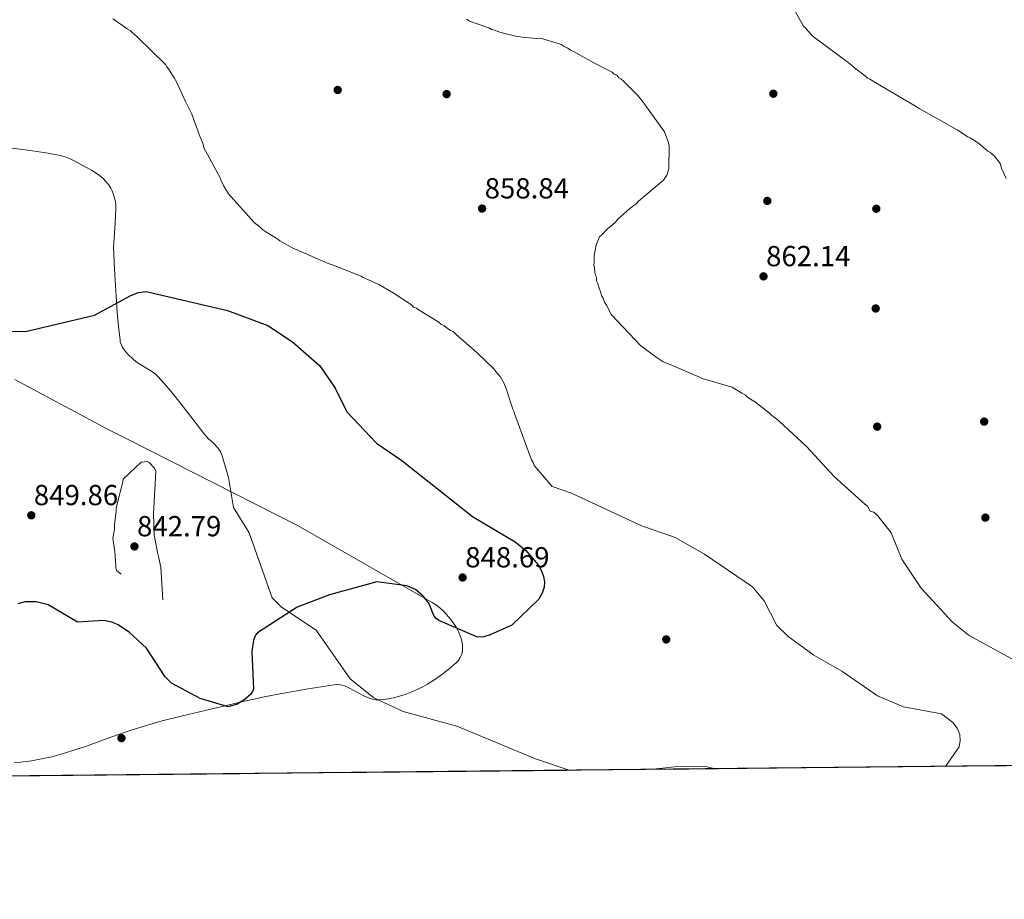
# Model space of a CAD drawing. Extents: x 566465 to 573321, y 742841 to 747537.
# Drawn here: x 571063 to 571428, y 742841 to 743167 of the extents above; entities that cross this region are included whole.
import ezdxf

# ---------------------------------------------------------------- set-up
doc = ezdxf.new("R2010")
doc.units = 0
doc.header["$MEASUREMENT"] = 0
doc.linetypes.add('DGN Style 3', pattern=[121.00135600000002, 86.42954, -34.57181600000001])
for name, color, linetype in [('Nivel 17', 7, 'Continuous'), ('Nivel 21', 7, 'Continuous'), ('Nivel 35', 7, 'Continuous'), ('Nivel 4', 7, 'Continuous'), ('Nivel 41', 7, 'Continuous'), ('Nivel 49', 7, 'Continuous'), ('Nivel 5', 7, 'Continuous'), ('Nivel 57', 7, 'Continuous'), ('Nivel 61', 7, 'Continuous'), ('Nivel 7', 7, 'Continuous')]:
    doc.layers.add(name, color=color, linetype=linetype)
doc.styles.add('Style-arial', font='arial.shx', dxfattribs={"bigfont": 'arialbig.shx'})

# ---------------------------------------------------------------- blocks, each defined once
blk = doc.blocks.new('5PATER_8')
at = {"layer": 'Nivel 7', "linetype": 'Continuous', "lineweight": 0}
h = blk.add_hatch(color=53, dxfattribs=at)
edge = h.paths.add_edge_path()
edge.add_ellipse((0, 0), major_axis=(-1.081690475473441, -1.124389332789145), ratio=0.9994222409660319, start_angle=0, end_angle=360)
blk = doc.blocks.new('5PERFI_17')
at = {"layer": 'Nivel 17', "linetype": 'Continuous', "lineweight": 0}
h = blk.add_hatch(color=7, dxfattribs=at)
edge = h.paths.add_edge_path()
edge.add_arc((0, 0), 1.559999998967685, 315.719858224218, 675.7198582242179)
blk = doc.blocks.new('5PERFI_16')
at = {"layer": 'Nivel 17', "color": 7, "linetype": 'Continuous', "lineweight": 0}
blk.add_blockref('5PERFI_17', (0, 0), dxfattribs=at)
blk = doc.blocks.new('5PERFI_5')
at = {"layer": 'Nivel 17', "linetype": 'Continuous', "lineweight": 0}
h = blk.add_hatch(color=7, dxfattribs=at)
edge = h.paths.add_edge_path()
edge.add_arc((0, 0), 1.559999998246487, 315.0000000018422, 675.0000000018422)
blk = doc.blocks.new('5PERFI_4')
at = {"layer": 'Nivel 17', "color": 7, "linetype": 'Continuous', "lineweight": 0}
blk.add_blockref('5PERFI_5', (0, 0), dxfattribs=at)

msp = doc.modelspace()

# ---------------------------------------------------------------- linework, layer by layer
at = {"layer": 'Nivel 21', "color": 7, "linetype": 'DGN Style 3', "lineweight": 0}
for points in [[(571267.0490000001, 742888.723, 850.619), (571254.1259999999, 742893.03, 850.6560000000001), (571225.01, 742905.108, 850.953), (571205.122, 742910.4839999999, 850.937), (571194.2679999999, 742915.5930000001, 850.967), (571185.4550000001, 742922.594, 851.028), (571172.8929999999, 742940.6429999999, 851.297), (571160.0419999999, 742949.094, 851.307), (571156.612, 742952.584, 851.272), (571148.0390000001, 742976.69, 850.361), (571142.3389999999, 742986.095, 849.086), (571140.4639999999, 742997.1680000001, 848.672), (571139.19, 743001.3500000001, 848.402), (571137.9169999999, 743005.531, 848.1320000000001), (571137.429, 743006.71, 848.1030000000001), (571136.845, 743007.6540000001, 848.1510000000001), (571136.2379999999, 743008.4269999999, 848.237), (571135.0279999999, 743009.6980000001, 848.457), (571133.068, 743011.5279999999, 848.854), (571132.1240000001, 743012.466, 849.035), (571131.2649999999, 743013.456, 849.1750000000001), (571125.967, 743020.3060000001, 849.903), (571120.658, 743027.155, 850.631), (571119.112, 743029.068, 850.915), (571116.716, 743031.865, 851.44), (571115.4909999999, 743033.2380000001, 851.652), (571114.2550000001, 743034.598, 851.772), (571113.246, 743035.558, 851.7860000000001), (571112.277, 743036.294, 851.756), (571110.452, 743037.435, 851.636), (571107.6070000001, 743039.067, 851.397), (571106.233, 743039.9780000001, 851.296), (571104.952, 743041.033, 851.238), (571103.382, 743042.565, 851.1990000000001), (571102.287, 743043.791, 851.171), (571101.564, 743044.763, 851.15), (571101.1000000001, 743045.5249999999, 851.135), (571100.561, 743046.729, 851.113), (571100.375, 743047.3600000001, 851.102), (571100.253, 743048.0120000001, 851.092), (571099.7760000001, 743052.0719999999, 851.0310000000001), (571099.246, 743058.163, 850.958), (571098.8360000001, 743064.254, 850.922), (571098.5889999999, 743068.1950000001, 851.02), (571098.236, 743074.105, 851.445), (571097.9099999999, 743080.0160000001, 851.99), (571097.861, 743082.27, 852.232), (571097.913, 743084.2390000001, 852.5), (571098.4299999999, 743091.115, 853.567), (571098.645, 743094.5490000001, 853.996), (571098.6840000001, 743096.2660000001, 854.141), (571098.655, 743097.9839999999, 854.222), (571098.5549999999, 743099.1780000001, 854.246), (571098.382, 743100.212, 854.254), (571097.8870000001, 743101.987, 854.2470000000001), (571097.3530000001, 743103.283, 854.226), (571096.8600000001, 743104.23, 854.205), (571095.9709999999, 743105.604, 854.167), (571094.902, 743106.916, 854.125), (571094.087, 743107.7520000001, 854.092), (571092.611, 743109.006, 854.024), (571091.463, 743109.814, 853.97), (571089.673, 743110.895, 853.899), (571087.8019999999, 743111.923, 853.8580000000001), (571083.041, 743114.55, 853.8480000000001), (571081.8330000001, 743115.1329999999, 853.854), (571079.9739999999, 743115.878, 853.868), (571078.038, 743116.4110000001, 853.883), (571073.6140000001, 743117.24, 853.942), (571066.962, 743118.2520000001, 854.066), (571060.2890000001, 743119.1000000001, 854.125)], [(571320.831, 742889.2820000001, 850.1220000000001), (571316.618, 742890.2650000001, 850.142), (571305.5989999999, 742890.0800000001, 850.183), (571296.6640000001, 742889.03, 850.314)]]:
    msp.add_polyline3d(points, dxfattribs=at)
at = {"layer": 'Nivel 35', "color": 92, "linetype": 'DGN Style 3', "lineweight": 0}
for points in [[(571192.9580000001, 742915.277, 848.9440000000001), (571193.736, 742915.047, 848.998), (571194.905, 742914.8319999999, 849.051), (571196.078, 742914.8030000001, 849.065), (571197.966, 742914.9780000001, 849.048), (571199.7390000001, 742915.2380000001, 849.022), (571201.399, 742915.564, 848.991), (571202.9539999999, 742915.94, 848.957), (571205.858, 742916.824, 848.881), (571208.379, 742917.7820000001, 848.807), (571210.565, 742918.7550000001, 848.739), (571212.4580000001, 742919.706, 848.679), (571214.0959999999, 742920.6130000001, 848.6270000000001), (571216.916, 742922.358, 848.543), (571218.987, 742923.794, 848.487), (571222.01, 742926.1410000001, 848.423), (571224.9180000001, 742928.7050000001, 848.388), (571225.47, 742929.281, 848.385), (571225.926, 742929.871, 848.384), (571226.2949999999, 742930.4720000001, 848.385), (571226.817, 742931.706, 848.389), (571227.088, 742932.936, 848.397), (571227.165, 742934.1410000001, 848.4060000000001), (571227.091, 742935.3060000001, 848.416), (571226.9029999999, 742936.422, 848.427), (571226.6300000001, 742937.483, 848.437), (571226.2949999999, 742938.483, 848.447), (571225.4809999999, 742940.3589999999, 848.463), (571224.594, 742941.9780000001, 848.475), (571223.7050000001, 742943.3589999999, 848.4830000000001), (571222.854, 742944.5279999999, 848.487), (571221.2350000001, 742946.4550000001, 848.485), (571219.943, 742947.773, 848.475), (571218.9469999999, 742948.676, 848.462), (571217.436, 742949.868, 848.432), (571215.936, 742950.837, 848.388), (571191.0959999999, 742965.0320000001, 847.518), (571166.2550000001, 742979.227, 846.647), (571134.621, 742995.27, 848.484), (571102.987, 743011.314, 850.322), (571095.6300000001, 743015.091, 850.703), (571089.217, 743018.4510000001, 850.966), (571078.0349999999, 743024.4180000001, 851.293), (571061.311, 743033.476, 851.5550000000001)], [(571061.1089999999, 742891.6410000001, 848.504), (571063.443, 742891.8090000001, 848.5790000000001), (571067.504, 742892.2990000001, 848.708), (571070.5179999999, 742892.8119999999, 848.802), (571074.9680000001, 742893.7849999999, 848.938), (571079.304, 742894.96, 849.065), (571083.8740000001, 742896.3870000001, 849.129), (571087.8589999999, 742897.733, 849.09), (571094.8200000001, 742900.209, 848.8770000000001), (571100.0460000001, 742902.0819999999, 848.655), (571103.979, 742903.4469999999, 848.487), (571109.912, 742905.362, 848.282), (571112.899, 742906.2309999999, 848.219), (571115.9029999999, 742907.0260000001, 848.195), (571123.3530000001, 742908.8630000001, 848.302), (571140.172, 742912.8670000001, 848.869), (571145.7949999999, 742914.1710000001, 848.968), (571149.9990000001, 742915.1089999999, 848.929), (571153.69, 742915.885, 848.802), (571160.1699999999, 742917.149, 848.448), (571169.895, 742918.8589999999, 847.862), (571174.7420000001, 742919.646, 847.667), (571179.567, 742920.398, 847.614), (571180.629, 742920.4750000001, 847.638), (571181.618, 742920.402, 847.686), (571182.5390000001, 742920.2239999999, 847.751), (571183.399, 742919.973, 847.827), (571185.0009999999, 742919.328, 847.999), (571190.5430000001, 742916.3289999999, 848.705), (571191.922, 742915.675, 848.8530000000001), (571192.9580000001, 742915.277, 848.9440000000001)]]:
    msp.add_polyline3d(points, dxfattribs=at)
at = {"layer": 'Nivel 4', "color": 30, "linetype": 'Continuous', "lineweight": 30, "elevation": 850.0000000000001, "flags": 128}
msp.add_lwpolyline([(571053.693, 743051.331), (571065.233, 743051.146), (571090.8659999999, 743057.3119999999), (571104.253, 743064.587), (571107.1170000001, 743065.6170000001), (571109.993, 743066.0590000001), (571140.0819999999, 743058.9469999999), (571154.977, 743053.439), (571164.111, 743047.321), (571174.294, 743038.5530000001), (571179.905, 743030.199), (571184.2579999999, 743021.521), (571195.3090000001, 743009.9110000001), (571204.639, 743003.4380000001), (571230.838, 742982.7520000001), (571246.5730000001, 742973.354), (571250.5900000001, 742970.145), (571255.0989999999, 742964.8659999999), (571256.281, 742962.818), (571257.0860000001, 742960.557), (571257.452, 742958.5419999999), (571257.3360000001, 742956.547), (571256.6769999999, 742954.352), (571255.4480000001, 742952.159), (571245.389, 742942.5260000001), (571237.3899999999, 742938.8570000001), (571235.007, 742938.1950000001), (571232.683, 742938), (571218.308, 742944.244), (571217.398, 742944.9550000001), (571216.6499999999, 742945.841), (571214.632, 742950.6359999999), (571212.699, 742953.131), (571209.7180000001, 742955.6510000001), (571206.5279999999, 742957.021), (571195.436, 742958.46), (571177.912, 742953.6780000001), (571165.8629999999, 742949.1340000001), (571151.1229999999, 742939.679), (571150.463, 742938.831), (571149.662, 742936.9650000001), (571149.034, 742932.717), (571149.7579999999, 742918.956), (571149.3530000001, 742917.9569999999), (571148.5660000001, 742916.8640000001), (571146.1399999999, 742914.696), (571143.692, 742913.217), (571140.335, 742912.267), (571129.905, 742915.3060000001), (571119.388, 742920.9809999999), (571116.9780000001, 742923.3530000001), (571110.105, 742934.0179999999), (571103.787, 742939.8230000001), (571099.558, 742942.592), (571097.1669999999, 742943.5689999999), (571094.26, 742944.1699999999), (571084.487, 742943.6200000001), (571073.696, 742950.0390000001), (571069.172, 742951.1170000001), (571065.0889999999, 742951.129), (571062.4169999999, 742950.392)], dxfattribs=at)
at = {"layer": 'Nivel 49', "color": 7, "linetype": 'Continuous', "lineweight": 0, "extrusion": (-0.03040953572116812, 0.004830516312617487, 0.9995258507159165), "elevation": -12926.21700918312, "flags": 128}
msp.add_lwpolyline([(-823256.0752357561, 447136.3280611332), (-823654.4817941212, 449487.679284944), (-824174.4391634148, 449399.3412279168)], dxfattribs=at)
at = {"layer": 'Nivel 5', "color": 30, "linetype": 'Continuous', "lineweight": 0, "flags": 128}
for points, elevation in [([(571349.923, 743170.423), (571353.368, 743164.2919999999), (571354.3119999999, 743163.5560000001), (571354.885, 743162.628), (571356.9709999999, 743160.409), (571369.435, 743151.2110000001), (571371.135, 743149.923), (571372.271, 743148.814), (571376.237, 743145.871), (571377.1840000001, 743144.9469999999), (571377.9369999999, 743144.5830000001), (571381.706, 743142.385), (571394.899, 743134.693), (571396.22, 743133.774), (571410.351, 743125.9070000001), (571414.3119999999, 743123.337), (571415.254, 743122.788), (571416.763, 743121.871), (571418.8389999999, 743120.4010000001), (571419.973, 743119.479), (571421.676, 743118.004), (571422.429, 743117.639), (571424.131, 743116.1640000001), (571426.2239999999, 743113.3840000001), (571426.8060000001, 743111.7069999999), (571428.5390000001, 743107.8)], 865), ([(571097.588, 743166.9140000001), (571101.172, 743164.527), (571102.872, 743163.2380000001), (571104.0020000001, 743162.6910000001), (571104.7590000001, 743161.952), (571106.462, 743160.477), (571117.2579999999, 743149.949), (571117.642, 743149.2050000001), (571118.212, 743148.4639999999), (571120.3119999999, 743145.1229999999), (571121.2690000001, 743143.4510000001), (571121.844, 743142.3360000001), (571124.538, 743136.382), (571126.841, 743131.7339999999), (571129.557, 743124.098), (571131.098, 743120.5619999999), (571131.301, 743119.2550000001), (571131.8770000001, 743118.1400000001), (571137.2390000001, 743108.2919999999), (571137.625, 743107.361), (571138.5860000001, 743105.315), (571140.496, 743102.158), (571149.983, 743091.6140000001), (571152.2520000001, 743089.771), (571153.199, 743088.848), (571154.3300000001, 743088.1130000001), (571158.6680000001, 743085.362), (571159.423, 743084.81), (571164.5120000001, 743081.8800000001), (571165.452, 743081.5179999999), (571170.53, 743079.337), (571177.3019999999, 743076.4280000001), (571178.6159999999, 743076.071), (571188.5819999999, 743072.0800000001), (571189.5220000001, 743071.7180000001), (571190.2779999999, 743071.166), (571191.2180000001, 743070.8030000001), (571196.1089999999, 743068.6200000001), (571201.3870000001, 743065.506)], 855), ([(571228.5819999999, 743166.895), (571229.713, 743166.1610000001), (571236.855, 743163.632), (571237.797, 743163.0819999999), (571238.9240000001, 743162.7220000001), (571240.9909999999, 743162), (571242.3049999999, 743161.642), (571246.8090000001, 743160.5760000001), (571249.2450000001, 743160.233), (571254.49, 743159.737), (571255.986, 743159.756), (571262.5590000001, 743157.781), (571263.686, 743157.4210000001), (571264.818, 743156.6869999999), (571266.135, 743156.142), (571267.0789999999, 743155.405), (571268.209, 743154.858), (571275.7450000001, 743150.6499999999), (571280.8289999999, 743148.095), (571282.524, 743147.1799999999), (571283.2820000001, 743146.442), (571284.2220000001, 743146.0789999999), (571284.9820000001, 743145.1529999999), (571285.7350000001, 743144.7890000001), (571286.679, 743144.0519999999), (571291.9850000001, 743138.693), (571293.6950000001, 743136.6570000001), (571301.8840000001, 743125.1599999999), (571303.24, 743121.435), (571303.631, 743120.1300000001), (571303.5519999999, 743111.523), (571302.834, 743109.0819999999), (571301.548, 743107.1950000001), (571292.2919999999, 743099.408), (571291.5530000001, 743098.6499999999), (571289.145, 743096.7490000001), (571284.7050000001, 743092.7650000001), (571283.783, 743091.6300000001), (571282.8570000001, 743090.8700000001), (571280.821, 743089.1610000001), (571278.604, 743086.888), (571277.8629999999, 743086.318), (571277.5009999999, 743085.378), (571276.591, 743083.308), (571275.8929999999, 743079.3700000001), (571275.925, 743076.7520000001), (571275.75, 743075.814)], 860), ([(571275.75, 743075.814), (571275.949, 743074.881), (571276.159, 743073.013), (571276.358, 743072.0800000001), (571276.7420000001, 743071.3360000001), (571276.7579999999, 743070.027), (571277.142, 743069.283), (571277.729, 743067.233), (571278.115, 743066.3019999999), (571278.702, 743064.2520000001), (571279.2720000001, 743063.51), (571279.665, 743062.0190000001), (571280.4280000001, 743060.906), (571282.3430000001, 743057.375), (571293.1510000001, 743045.9110000001), (571299.193, 743041.497), (571301.4569999999, 743040.0290000001), (571302.773, 743039.4839999999), (571314.6240000001, 743034.3940000001), (571315.94, 743033.8500000001), (571326.986, 743030.645), (571330.5760000001, 743028.371), (571331.895, 743027.6400000001), (571332.652, 743026.9010000001), (571334.3500000001, 743025.8), (571335.669, 743025.068), (571337.561, 743023.408), (571338.503, 743022.858), (571340.771, 743021.0160000001), (571341.7180000001, 743020.092), (571343.605, 743018.8060000001), (571344.3629999999, 743018.068), (571354.584, 743008.6540000001), (571364.8260000001, 742997.558), (571376.1810000001, 742987.223), (571377.1259999999, 742986.487), (571378.085, 742984.628), (571379.47, 742984.2790000001), (571381.0090000001, 742982.9480000001), (571385.9299999999, 742976.622), (571389.8970000001, 742966.936), (571396.9639999999, 742956.233), (571408.658, 742943.533), (571414.7849999999, 742938.6669999999), (571431.7220000001, 742929.4269999999)], 860), ([(571201.3870000001, 743065.506), (571208.1780000001, 743061.101), (571208.9380000001, 743060.175), (571210.065, 743059.815), (571211.0090000001, 743059.078), (571212.7050000001, 743058.1640000001), (571218.361, 743054.6810000001), (571219.119, 743053.942), (571220.2479999999, 743053.395), (571221.003, 743052.8430000001), (571222.703, 743051.5549999999), (571223.6429999999, 743051.192), (571224.78, 743050.084), (571232.5360000001, 743043.2590000001), (571238.595, 743037.5349999999), (571240.115, 743035.6840000001), (571241.065, 743034.5730000001), (571242.594, 743031.973), (571243.3700000001, 743029.7380000001), (571245.122, 743024.334), (571245.7069999999, 743022.47), (571246.0900000001, 743021.727), (571246.4809999999, 743020.422), (571251.9040000001, 743005.71), (571252.6780000001, 743003.662), (571253.2509999999, 743002.7339999999), (571253.639, 743001.6159999999), (571260.3019999999, 742993.794), (571267.497, 742991.3459999999), (571293.1529999999, 742979.3570000001), (571305.834, 742974.8859999999), (571316.717, 742968.719), (571334.585, 742956.7250000001), (571338.804, 742951.5460000001), (571343.5109999999, 742942.371), (571347.777, 742938.3049999999), (571357.1950000001, 742931.419), (571367.5800000001, 742925.503), (571380.854, 742916.288), (571390.48, 742912.186), (571404.483, 742909.648), (571408.6939999999, 742906.395), (571410.281, 742904.344), (571411.283, 742902.02), (571411.487, 742899.774), (571411.0700000001, 742897.389), (571406.0630000001, 742890.1669999999)], 855)]:
    msp.add_lwpolyline(points, dxfattribs=dict(at, elevation=elevation))
at = {"layer": 'Nivel 5', "color": 30, "linetype": 'DGN Style 3', "lineweight": 0, "elevation": 845, "flags": 128}
msp.add_lwpolyline([(571097.6410000001, 742974.737), (571098.256, 742977.925), (571098.2339999999, 742979.608), (571098.314, 742980.7320000001), (571098.827, 742984.574), (571098.814, 742985.602), (571098.99, 742986.446), (571101.308, 742995.5490000001), (571101.483, 742996.487), (571108.139, 743002.838), (571110.288, 743003.0519999999), (571111.041, 743002.6869999999), (571113.031, 743000.6540000001), (571113.5149999999, 742999.351), (571112.682, 742983.719), (571112.9680000001, 742975.865), (571114.172, 742969.3319999999), (571114.371, 742968.399), (571115.3629999999, 742963.9210000001), (571116.3999999999, 742948.406), (571116.8, 742946.3530000001), (571117.2930000001, 742944.301), (571117.3970000001, 742943.46), (571116.9380000001, 742942.8), (571116.094, 742942.976), (571115.335, 742943.8090000001), (571114.2860000001, 742945.3859999999), (571110.5590000001, 742951.7), (571103.2490000001, 742960.2139999999), (571102.3119999999, 742960.2960000001), (571101.558, 742960.754), (571099.1030000001, 742962.594), (571098.716, 742963.618), (571098.7039999999, 742964.554), (571098.3600000001, 742969.601), (571097.6410000001, 742974.737)], dxfattribs=at)
at = {"layer": 'Nivel 57', "color": 92, "linetype": 'DGN Style 3', "lineweight": 0}
for points in [[(571061.311, 743033.476, 851.5550000000001), (571078.0349999999, 743024.4180000001, 851.293), (571089.217, 743018.4510000001, 850.966), (571095.6300000001, 743015.091, 850.703), (571102.987, 743011.314, 850.322), (571134.621, 742995.27, 848.484), (571166.2550000001, 742979.227, 846.647), (571191.0959999999, 742965.0320000001, 847.518), (571215.936, 742950.837, 848.388), (571217.436, 742949.868, 848.432), (571218.9469999999, 742948.676, 848.462), (571219.943, 742947.773, 848.475), (571221.2350000001, 742946.4550000001, 848.485), (571222.854, 742944.5279999999, 848.487), (571223.7050000001, 742943.3589999999, 848.4830000000001), (571224.594, 742941.9780000001, 848.475), (571225.4809999999, 742940.3589999999, 848.463), (571226.2949999999, 742938.483, 848.447), (571226.6300000001, 742937.483, 848.437), (571226.9029999999, 742936.422, 848.427), (571227.091, 742935.3060000001, 848.416), (571227.165, 742934.1410000001, 848.4060000000001), (571227.088, 742932.936, 848.397), (571226.817, 742931.706, 848.389), (571226.2949999999, 742930.4720000001, 848.385), (571225.926, 742929.871, 848.384), (571225.47, 742929.281, 848.385), (571224.9180000001, 742928.7050000001, 848.388), (571222.01, 742926.1410000001, 848.423), (571218.987, 742923.794, 848.487), (571216.916, 742922.358, 848.543), (571214.0959999999, 742920.6130000001, 848.6270000000001), (571212.4580000001, 742919.706, 848.679), (571210.565, 742918.7550000001, 848.739), (571208.379, 742917.7820000001, 848.807), (571205.858, 742916.824, 848.881), (571202.9539999999, 742915.94, 848.957), (571201.399, 742915.564, 848.991), (571199.7390000001, 742915.2380000001, 849.022), (571197.966, 742914.9780000001, 849.048), (571196.078, 742914.8030000001, 849.065), (571194.905, 742914.8319999999, 849.051), (571193.736, 742915.047, 848.998), (571192.9580000001, 742915.277, 848.9440000000001), (571191.922, 742915.675, 848.8530000000001), (571190.5430000001, 742916.3289999999, 848.705), (571185.0009999999, 742919.328, 847.999), (571183.399, 742919.973, 847.827), (571182.5390000001, 742920.2239999999, 847.751), (571181.618, 742920.402, 847.686), (571180.629, 742920.4750000001, 847.638), (571179.567, 742920.398, 847.614), (571174.7420000001, 742919.646, 847.667), (571169.895, 742918.8589999999, 847.862), (571160.1699999999, 742917.149, 848.448), (571153.69, 742915.885, 848.802), (571149.9990000001, 742915.1089999999, 848.929), (571145.7949999999, 742914.1710000001, 848.968), (571140.172, 742912.8670000001, 848.869), (571123.3530000001, 742908.8630000001, 848.302), (571115.9029999999, 742907.0260000001, 848.195), (571112.899, 742906.2309999999, 848.219), (571109.912, 742905.362, 848.282), (571103.979, 742903.4469999999, 848.487), (571100.0460000001, 742902.0819999999, 848.655), (571094.8200000001, 742900.209, 848.8770000000001), (571087.8589999999, 742897.733, 849.09), (571083.8740000001, 742896.3870000001, 849.129), (571079.304, 742894.96, 849.065), (571074.9680000001, 742893.7849999999, 848.938), (571070.5179999999, 742892.8119999999, 848.802), (571067.504, 742892.2990000001, 848.708), (571063.443, 742891.8090000001, 848.5790000000001), (571061.1089999999, 742891.6410000001, 848.504)], [(570937.183, 742885.2960000001, 847.6), (573320.8200000001, 742910.06, 920)]]:
    msp.add_polyline3d(points, dxfattribs=at)
at = {"layer": 'Nivel 61', "color": 7, "linetype": 'Continuous', "lineweight": 30, "flags": 128}
msp.add_lwpolyline([(566465.1799999999, 747467.8999999999), (569868.29, 747501.5700000001), (573271.4299999999, 747536.95), (573296.1200000001, 745223.5), (573320.8200000001, 742910.06), (569915.3899999999, 742874.6799999999), (566509.99, 742840.98), (566487.5800000001, 745154.45)], close=True, dxfattribs=at)

# ---------------------------------------------------------------- block references
at = {"layer": 'Nivel 17', "color": 7, "linetype": 'Continuous', "lineweight": 0}
for name, p in [('5PERFI_16', (571180.888, 743140.6329999999, 857.987)), ('5PERFI_16', (571221.243, 743139.0889999999, 858.671)), ('5PERFI_16', (571342.25, 743139.243, 862.909)), ('5PERFI_16', (571340.014, 743099.5619999999, 862.089)), ('5PERFI_16', (571380.3859999999, 743096.6510000001, 863.456)), ('5PERFI_16', (571380.166, 743059.73, 863.183)), ('5PERFI_16', (571380.716, 743015.983, 861.542)), ('5PERFI_16', (571420.345, 743017.848, 862.636)), ('5PERFI_16', (571420.7919999999, 742982.3030000001, 861.952)), ('5PERFI_4', (571302.5689999999, 742937.193, 851.575)), ('5PERFI_4', (571100.7990000001, 742900.6680000001, 850.5980000000001))]:
    msp.add_blockref(name, p, dxfattribs=at)
at = {"layer": 'Nivel 7', "color": 53, "linetype": 'Continuous', "lineweight": 0}
for p in [(571234.3659999999, 743096.7209999999, 858.844), (571338.6089999999, 743071.621, 862.1370000000001), (571067.3829999999, 742983.1499999999, 849.859), (571105.6000000001, 742971.625, 842.794), (571227.165, 742960.119, 848.693)]:
    msp.add_blockref('5PATER_8', p, dxfattribs=at)

# ---------------------------------------------------------------- texts
at = {"layer": 'Nivel 41', "color": 7, "linetype": 'Continuous', "lineweight": 0, "style": 'Style-arial'}
for s, p in [('858.84', (571235.328, 743100.4709999999, 858.844)), ('862.14', (571339.5700000001, 743075.371, 862.1370000000001)), ('849.86', (571068.344, 742986.8999999999, 849.859)), ('842.79', (571106.5619999999, 742975.375, 842.794)), ('848.69', (571228.1259999999, 742963.869, 848.693))]:
    msp.add_text(s, height=7.5, dxfattribs=at).set_placement(p)

doc.saveas('drawing.dxf')
